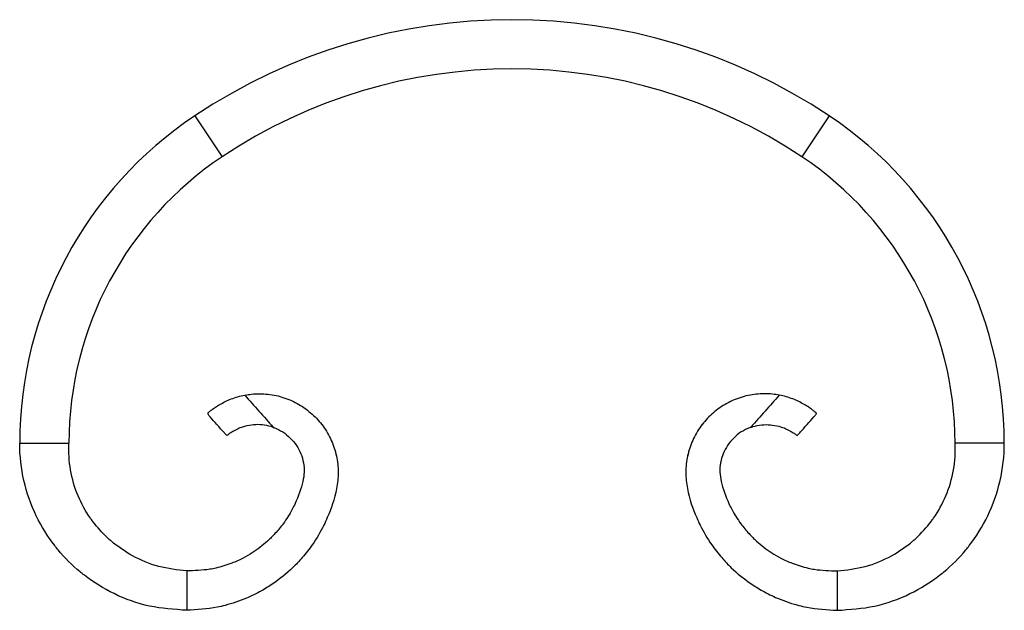
# Model space of a CAD drawing. Units: millimetres. Extents: x 10 to 584, y 10 to 410.
# Drawn here: x 167 to 267, y 216 to 276 of the extents above; entities that cross this region are included whole.
import ezdxf

# ---------------------------------------------------------------- set-up
doc = ezdxf.new("R2010")
doc.units = ezdxf.units.MM
doc.header["$LTSCALE"] = 2

msp = doc.modelspace()

# ---------------------------------------------------------------- linework, layer by layer
at = {"color": 7, "linetype": 'Continuous', "lineweight": 25}
for p, q in [((184.56, 266.33), (187.34, 262.17)), ((249, 266.33), (246.23, 262.17)), ((166.78, 233.07), (171.78, 233.07)), ((266.78, 233.07), (261.78, 233.07)), ((198.86, 232.11), (198.96, 231.71)), ((234.7, 232.11), (234.6, 231.71)), ((183.75, 220.1), (183.75, 216.1)), ((249.81, 220.1), (249.81, 216.1))]:
    msp.add_line(p, q, dxfattribs=at)
for centre, radius, start, end in [((216.78, 218.1), 58, 56.251, 123.749), ((216.78, 218.1), 53, 56.251, 123.749), ((206.78, 233.07), 40, 123.749, 180), ((226.78, 233.07), 40, 0, 56.251), ((206.78, 233.07), 35, 123.749, 180), ((226.78, 233.07), 35, 0, 56.251)]:
    msp.add_arc(centre, radius, start, end, dxfattribs=at)
for points, knots in [([(189.63, 237.96), (189.86, 238), (190.65, 238.12), (192, 238.11), (193.63, 237.76), (195.17, 237.07), (196.51, 236.09), (197.64, 234.84), (198.48, 233.39), (199, 231.8), (199.19, 230.13), (198.91, 227.82), (198.34, 226.2), (197.48, 224.31), (196.66, 222.93), (195.56, 221.51), (194.26, 220.14), (192.86, 219.01), (191.26, 218.01), (189.65, 217.22), (188.12, 216.71), (186.11, 216.23), (184.78, 216.18), (183.75, 216.1)], [0.099957, 0.099957, 0.099957, 0.099957, 0.116421, 0.155068, 0.193512, 0.231778, 0.270069, 0.30803, 0.346039, 0.383879, 0.421548, 0.459523, 0.538972, 0.560755, 0.618644, 0.662025, 0.698197, 0.763148, 0.799122, 0.842102, 0.899463, 0.921029, 1, 1, 1, 1]), ([(243.93, 237.96), (243.7, 238), (242.92, 238.12), (241.57, 238.11), (239.93, 237.76), (238.39, 237.07), (237.05, 236.09), (235.92, 234.84), (235.09, 233.39), (234.56, 231.8), (234.37, 230.13), (234.65, 227.82), (235.22, 226.2), (236.08, 224.31), (236.9, 222.93), (238, 221.51), (239.3, 220.14), (240.7, 219.01), (242.3, 218.01), (243.91, 217.22), (245.44, 216.71), (247.45, 216.23), (248.78, 216.18), (249.81, 216.1)], [0.099957, 0.099957, 0.099957, 0.099957, 0.116421, 0.155068, 0.193512, 0.231778, 0.270069, 0.30803, 0.346039, 0.383879, 0.421548, 0.459523, 0.538972, 0.560755, 0.618644, 0.662025, 0.698197, 0.763148, 0.799122, 0.842102, 0.899463, 0.921029, 1, 1, 1, 1]), ([(185.88, 236.15), (185.92, 236.18), (185.97, 236.22), (186.11, 236.34), (186.19, 236.4), (186.4, 236.56), (186.52, 236.64), (186.79, 236.82), (186.94, 236.92), (187.27, 237.11), (187.45, 237.21), (187.84, 237.4), (188.04, 237.49), (188.47, 237.65), (188.7, 237.73), (189.16, 237.86), (189.39, 237.91), (189.63, 237.96)], [0, 0, 0, 0, 0.125, 0.125, 0.25, 0.25, 0.375, 0.375, 0.5, 0.5, 0.625, 0.625, 0.75, 0.75, 0.875, 0.875, 1, 1, 1, 1]), ([(189.63, 237.96), (190.11, 237.42), (190.6, 236.87), (191.57, 235.79), (192.05, 235.24), (192.52, 234.69)], [0, 0, 0, 0, 0.5, 0.5, 1, 1, 1, 1]), ([(243.93, 237.96), (243.45, 237.42), (242.96, 236.87), (242, 235.79), (241.51, 235.24), (241.04, 234.69)], [0, 0, 0, 0, 0.5, 0.5, 1, 1, 1, 1]), ([(247.68, 236.15), (247.64, 236.18), (247.59, 236.22), (247.45, 236.34), (247.37, 236.4), (247.16, 236.56), (247.05, 236.64), (246.78, 236.82), (246.63, 236.92), (246.29, 237.11), (246.11, 237.21), (245.72, 237.4), (245.52, 237.49), (245.09, 237.65), (244.86, 237.73), (244.41, 237.86), (244.17, 237.91), (243.93, 237.96)], [0, 0, 0, 0, 0.125, 0.125, 0.25, 0.25, 0.375, 0.375, 0.5, 0.5, 0.625, 0.625, 0.75, 0.75, 0.875, 0.875, 1, 1, 1, 1]), ([(185.88, 236.15), (185.9, 236.09), (185.91, 236.05), (185.93, 235.99), (185.93, 235.97), (185.94, 235.96)], [0, 0, 0, 0, 0.5, 0.5, 1, 1, 1, 1]), ([(247.68, 236.15), (247.66, 236.09), (247.65, 236.05), (247.63, 235.99), (247.63, 235.97), (247.62, 235.96)], [0, 0, 0, 0, 0.5, 0.5, 1, 1, 1, 1]), ([(187.81, 233.85), (187.73, 233.94), (187.65, 234.03), (187.57, 234.12), (187.32, 234.41), (187.06, 234.69), (186.81, 234.97), (186.58, 235.23), (186.35, 235.49), (186.13, 235.75), (186.06, 235.82), (186, 235.89), (185.94, 235.96)], [0, 0, 0, 0, 0.00036815, 0.00036815, 0.00036815, 0.00150589, 0.00150589, 0.00150589, 0.00254363, 0.00254363, 0.00254363, 0.00281883, 0.00281883, 0.00281883, 0.00281883]), ([(245.75, 233.85), (245.83, 233.94), (245.91, 234.03), (246, 234.12), (246.25, 234.41), (246.5, 234.69), (246.75, 234.97), (246.98, 235.23), (247.21, 235.49), (247.44, 235.75), (247.5, 235.82), (247.56, 235.89), (247.62, 235.96)], [0, 0, 0, 0, 0.00036815, 0.00036815, 0.00036815, 0.00150589, 0.00150589, 0.00150589, 0.00254363, 0.00254363, 0.00254363, 0.00281883, 0.00281883, 0.00281883, 0.00281883]), ([(192.52, 234.69), (192.55, 234.68), (192.89, 234.56), (193.51, 234.25), (194.29, 233.63), (194.91, 232.88), (195.37, 232.02), (195.63, 231.09), (195.7, 230.13), (195.51, 228.88), (195.01, 227.45), (194.3, 226.04), (193.65, 224.99), (192.77, 223.93), (191.75, 222.92), (190.66, 222.08), (189.43, 221.36), (188.21, 220.81), (187.06, 220.46), (185.53, 220.15), (184.53, 220.14), (183.75, 220.1)], [0.189998, 0.189998, 0.189998, 0.189998, 0.193512, 0.231778, 0.270069, 0.30803, 0.346039, 0.383879, 0.421548, 0.459523, 0.538972, 0.560755, 0.618644, 0.662025, 0.698197, 0.763148, 0.799122, 0.842102, 0.899463, 0.921029, 1, 1, 1, 1]), ([(192.52, 234.69), (192.24, 234.79), (191.94, 234.86), (191.35, 234.95), (191.05, 234.97), (190.46, 234.95), (190.17, 234.91), (189.63, 234.79), (189.37, 234.71), (189.04, 234.58), (188.93, 234.53), (188.73, 234.44), (188.64, 234.39), (188.38, 234.25), (188.24, 234.16), (188.03, 234.01), (187.95, 233.95), (187.84, 233.87), (187.81, 233.85), (187.81, 233.85)], [0, 0, 0, 0, 0.125, 0.125, 0.25, 0.25, 0.375, 0.375, 0.5, 0.5, 0.5625, 0.5625, 0.625, 0.625, 0.75, 0.75, 0.875, 0.875, 1, 1, 1, 1]), ([(241.04, 234.69), (241.01, 234.68), (240.67, 234.56), (240.05, 234.25), (239.27, 233.63), (238.65, 232.88), (238.2, 232.02), (237.93, 231.09), (237.86, 230.13), (238.06, 228.88), (238.55, 227.45), (239.26, 226.04), (239.91, 224.99), (240.79, 223.93), (241.81, 222.92), (242.9, 222.08), (244.13, 221.36), (245.35, 220.81), (246.51, 220.46), (248.04, 220.15), (249.03, 220.14), (249.81, 220.1)], [0.189998, 0.189998, 0.189998, 0.189998, 0.193512, 0.231778, 0.270069, 0.30803, 0.346039, 0.383879, 0.421548, 0.459523, 0.538972, 0.560755, 0.618644, 0.662025, 0.698197, 0.763148, 0.799122, 0.842102, 0.899463, 0.921029, 1, 1, 1, 1]), ([(241.04, 234.69), (241.33, 234.79), (241.62, 234.86), (242.21, 234.95), (242.52, 234.97), (243.1, 234.95), (243.39, 234.91), (243.94, 234.79), (244.19, 234.71), (244.53, 234.58), (244.63, 234.53), (244.83, 234.44), (244.92, 234.39), (245.18, 234.25), (245.32, 234.16), (245.54, 234.01), (245.62, 233.95), (245.73, 233.87), (245.75, 233.85), (245.75, 233.85)], [0, 0, 0, 0, 0.125, 0.125, 0.25, 0.25, 0.375, 0.375, 0.5, 0.5, 0.5625, 0.5625, 0.625, 0.625, 0.75, 0.75, 0.875, 0.875, 1, 1, 1, 1]), ([(183.75, 216.1), (182.47, 216.19), (179.93, 216.35), (176.4, 217.64), (174.13, 219.03), (172.24, 220.55), (171.23, 221.56), (169.72, 223.45), (168.31, 225.7), (167.07, 229.25), (166.79, 231.77), (166.78, 233.07)], [0, 0, 0, 0, 0.14495, 0.28987, 0.42373, 0.44382, 0.56408, 0.5841, 0.71667, 0.85873, 1, 1, 1, 1]), ([(183.75, 220.1), (182.79, 220.21), (180.87, 220.43), (178.25, 221.54), (176.62, 222.65), (175.28, 223.84), (174.57, 224.63), (173.53, 226.07), (172.6, 227.74), (171.84, 230.35), (171.74, 232.15), (171.78, 233.07)], [0, 0, 0, 0, 0.14495, 0.28987, 0.42373, 0.44382, 0.56408, 0.5841, 0.71667, 0.85873, 1, 1, 1, 1]), ([(249.81, 220.1), (250.77, 220.21), (252.69, 220.43), (255.31, 221.54), (256.94, 222.65), (258.28, 223.84), (258.99, 224.63), (260.03, 226.07), (260.96, 227.74), (261.72, 230.35), (261.83, 232.15), (261.78, 233.07)], [0, 0, 0, 0, 0.14495, 0.28987, 0.42373, 0.44382, 0.56408, 0.5841, 0.71667, 0.85873, 1, 1, 1, 1]), ([(249.81, 216.1), (251.09, 216.19), (253.64, 216.35), (257.16, 217.64), (259.43, 219.03), (261.32, 220.55), (262.33, 221.56), (263.85, 223.45), (265.25, 225.7), (266.49, 229.25), (266.78, 231.77), (266.78, 233.07)], [0, 0, 0, 0, 0.14495, 0.28987, 0.42373, 0.44382, 0.56408, 0.5841, 0.71667, 0.85873, 1, 1, 1, 1])]:
    msp.add_open_spline(points, degree=3, knots=knots, dxfattribs=at)

doc.saveas('drawing.dxf')
